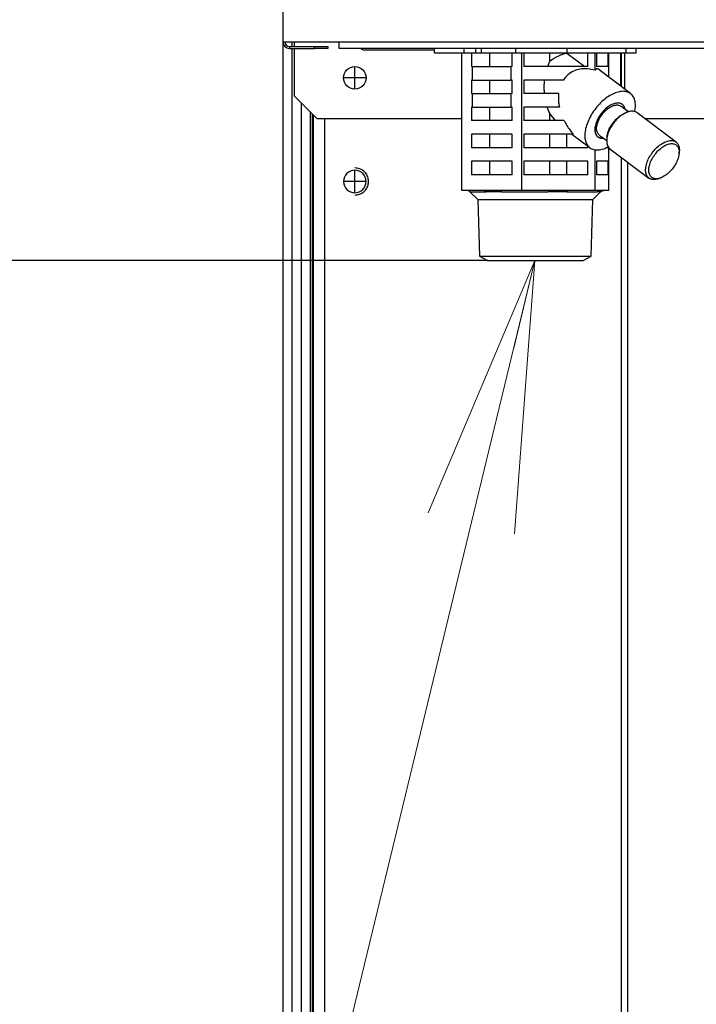
# Model space of a CAD drawing. Extents: x 0 to 423, y 0 to 297.
# Drawn here: x 81 to 88, y 73 to 84 of the extents above; entities that cross this region are included whole.
import ezdxf

# ---------------------------------------------------------------- set-up
doc = ezdxf.new("R2010")
doc.units = 0
doc.layers.get('0').update_dxf_attribs({"linetype": 'CONTINUOUS'})
doc.layers.add('DD0', color=7, linetype='CONTINUOUS')
doc.layers.add('M1', color=3, linetype='CONTINUOUS')
doc.styles.get("Standard").update_dxf_attribs({"font": 'txt', "bigfont": 'BIGFONT'})
doc.dimstyles.new('LEADSTYL', dxfattribs={"dimtxt": 3.2, "dimasz": 3, "dimexe": 0.18, "dimexo": 0.0625, "dimgap": 1, "dimtad": 0, "dimtih": 1, "dimtoh": 1, "dimdec": 4, "dimzin": 0, "dimdsep": 46, "dimtxsty": 'STANDARD', "dimblk1": 'OPEN', "dimblk2": 'OPEN', "dimsah": 1, "dimcen": 0.09, "dimadec": 0, "dimazin": 0, "dimtfac": 1, "dimtdec": 4, "dimtofl": 0, "dimtmove": 0, "dimatfit": 3, "dimfxl": 1, "dimtolj": 1, "dimtzin": 0, "dimarcsym": 0})
doc.dimstyles.get("Standard").update_dxf_attribs({"dimtxt": 3.2, "dimasz": 3, "dimexe": 1.5, "dimexo": 0, "dimgap": 1, "dimtad": 3, "dimtih": 1, "dimtoh": 1, "dimdsep": 46, "dimtxsty": 'STANDARD', "dimblk1": 'OPEN', "dimblk2": 'OPEN', "dimsah": 1, "dimcen": 0.09, "dimadec": 0, "dimazin": 0, "dimtfac": 1, "dimtdec": 4, "dimtofl": 0, "dimtmove": 0, "dimatfit": 3, "dimfxl": 1, "dimtolj": 1, "dimtzin": 0, "dimlwd": 13, "dimlwe": 13, "dimarcsym": 0})

# ---------------------------------------------------------------- blocks, each defined once
blk = doc.blocks.new('_OPEN')
at = {"color": 0, "lineweight": 13}
for p, q in [((-0.965926, 0.258819), (0, 0)), ((0, 0), (-1, 0)), ((0, 0), (-0.965926, -0.258819))]:
    blk.add_line(p, q, dxfattribs=at)
blk = doc.blocks.new('*D19')
for p in [(86.030113, 80.839767), (72.157082, 58.139768), (85.062335, 58.139768)]:
    blk.add_point(p)
at = {"layer": 'DD0', "linetype": 'CONTINUOUS'}
for p, q in [((86.030113, 80.839767), (70.657082, 80.839767)), ((72.157082, 61.139767), (72.157082, 77.839767)), ((85.062332, 58.139767), (70.657082, 58.139767))]:
    blk.add_line(p, q, dxfattribs=at)
at = {"layer": 'DD0', "xscale": 3, "yscale": 3}
for p, rotation in [((72.157082, 80.839767), 90), ((72.157082, 58.139767), 270)]:
    blk.add_blockref('_OPEN', p, dxfattribs=dict(at, rotation=rotation))
at = {"layer": 'DD0', "width": 0.833333}
blk.add_text('４５４', height=3.2, rotation=90.000003, dxfattribs=at).set_placement((71.157082, 64.956436))
blk = doc.blocks.new('*D20')
for p in [(79.15004, 64.624766), (86.291421, 64.624766), (85.062335, 58.139768)]:
    blk.add_point(p)
at = {"layer": 'DD0', "linetype": 'CONTINUOUS'}
for p, q in [((79.15004, 78.524764), (79.15004, 67.624763)), ((86.29142, 64.624763), (77.65004, 64.624763)), ((79.15004, 64.624763), (79.15004, 58.139767)), ((85.062332, 58.139767), (77.65004, 58.139767)), ((79.15004, 55.139767), (79.15004, 54.839767))]:
    blk.add_line(p, q, dxfattribs=at)
at = {"layer": 'DD0', "xscale": 3, "yscale": 3}
for p, rotation in [((79.15004, 64.624763), 270), ((79.15004, 58.139767), 90)]:
    blk.add_blockref('_OPEN', p, dxfattribs=dict(at, rotation=rotation))
at = {"layer": 'DD0', "width": 0.833333}
blk.add_text('１３０', height=3.2, rotation=90.000003, dxfattribs=at).set_placement((78.15004, 68.191437))
blk = doc.blocks.new('*D22')
for p in [(65.164696, 107.33991), (88.211738, 107.33991), (85.062335, 58.139768)]:
    blk.add_point(p)
at = {"layer": 'DD0', "linetype": 'CONTINUOUS'}
for p, q in [((88.211739, 107.339912), (63.664696, 107.339912)), ((65.164696, 104.339912), (65.164696, 61.139767)), ((85.062332, 58.139767), (63.664696, 58.139767))]:
    blk.add_line(p, q, dxfattribs=at)
at = {"layer": 'DD0', "xscale": 3, "yscale": 3}
for p, rotation in [((65.164696, 107.339912), 90), ((65.164696, 58.139767), 270)]:
    blk.add_blockref('_OPEN', p, dxfattribs=dict(at, rotation=rotation))
at = {"layer": 'DD0', "width": 0.833333}
blk.add_text('９８４', height=3.2, rotation=90.000003, dxfattribs=at).set_placement((64.164696, 78.206505))
blk = doc.blocks.new('*D36')
for p in [(58.006916, 108.639316), (87.92722, 108.639316), (85.062335, 58.139768)]:
    blk.add_point(p)
at = {"layer": 'DD0', "linetype": 'CONTINUOUS'}
for p, q in [((87.927223, 108.639313), (56.506916, 108.639313)), ((58.006916, 105.639313), (58.006916, 61.139767)), ((85.062332, 58.139767), (56.506916, 58.139767))]:
    blk.add_line(p, q, dxfattribs=at)
at = {"layer": 'DD0', "xscale": 3, "yscale": 3}
for p, rotation in [((58.006916, 108.639313), 90), ((58.006916, 58.139767), 270)]:
    blk.add_blockref('_OPEN', p, dxfattribs=dict(at, rotation=rotation))
at = {"layer": 'DD0', "width": 0.833333}
blk.add_text('１００９', height=3.2, rotation=90.000003, dxfattribs=at).set_placement((57.006916, 77.25621))
blk = doc.blocks.new('*D40')
for p in [(99.099478, 163.239769), (50.331612, 58.139768), (85.062335, 58.139768)]:
    blk.add_point(p)
at = {"layer": 'DD0', "linetype": 'CONTINUOUS'}
for p, q in [((99.09948, 163.239777), (48.831612, 163.239777)), ((50.331612, 61.139767), (50.331612, 160.239777)), ((85.062332, 58.139767), (48.831612, 58.139767))]:
    blk.add_line(p, q, dxfattribs=at)
at = {"layer": 'DD0', "xscale": 3, "yscale": 3}
for p, rotation in [((50.331612, 163.239777), 90), ((50.331612, 58.139767), 270)]:
    blk.add_blockref('_OPEN', p, dxfattribs=dict(at, rotation=rotation))
at = {"layer": 'DD0', "width": 0.833333}
blk.add_text('２０９５', height=3.2, rotation=90.000003, dxfattribs=at).set_placement((49.331612, 104.556442))

msp = doc.modelspace()

# ---------------------------------------------------------------- linework, layer by layer
at = {"layer": 'M1', "linetype": 'CONTINUOUS', "lineweight": 25}
for p, q in [((83.762556, 131.834766), (83.762556, 83.262267)), ((83.762556, 83.262267), (84.385056, 83.262267)), ((83.762556, 83.262267), (83.762556, 66.214767)), ((83.835056, 83.212267), (83.835056, 83.189767)), ((83.835056, 83.212267), (84.112556, 83.212267)), ((83.835056, 83.189767), (84.112556, 83.189767)), ((83.862556, 83.262267), (83.862556, 83.212267)), ((83.862556, 83.189767), (83.862556, 66.214767)), ((83.887556, 83.262267), (83.887556, 83.212267)), ((83.887556, 83.189767), (83.887556, 82.664767)), ((84.112556, 83.189767), (84.112556, 83.212267)), ((84.112556, 83.212267), (84.262555, 83.212267)), ((84.262555, 83.189767), (84.112556, 83.189767)), ((84.262555, 83.212267), (84.262555, 83.189767)), ((84.385056, 83.262267), (118.035055, 83.262267)), ((84.385056, 83.189767), (84.385056, 83.262267)), ((118.035055, 83.189767), (84.385056, 83.189767)), ((84.662556, 83.174767), (85.443112, 83.174767)), ((85.443112, 83.139767), (85.443112, 83.189767)), ((85.773304, 83.139767), (85.773304, 83.189767)), ((85.90186, 83.139767), (85.90186, 83.189767)), ((85.964815, 83.139767), (85.964815, 83.189767)), ((86.343215, 83.139767), (86.343215, 83.189767)), ((86.914654, 83.139767), (86.914654, 83.189767)), ((87.56873, 83.139767), (87.56873, 83.189767)), ((87.676999, 83.139767), (87.676999, 83.189767)), ((85.443112, 83.139767), (85.773304, 83.139767)), ((85.746258, 81.614767), (85.746258, 83.139767)), ((85.773304, 83.139767), (85.90186, 83.139767)), ((85.851982, 83.139767), (85.851982, 82.989767)), ((85.90186, 83.139767), (85.964815, 83.139767)), ((85.964815, 83.139767), (86.343215, 83.139767)), ((86.054922, 82.989767), (86.054922, 83.139767)), ((86.303949, 82.989767), (86.303949, 83.139767)), ((86.343215, 83.139767), (86.914654, 83.139767)), ((86.409673, 81.614767), (86.409673, 83.139767)), ((86.4322, 83.139767), (86.4322, 82.989767)), ((86.721886, 83.047731), (86.721886, 83.139767)), ((86.909896, 83.139031), (86.909896, 83.139767)), ((86.909896, 83.139031), (87.107943, 82.989767)), ((86.914654, 83.139767), (87.56873, 83.139767)), ((87.14209, 82.989767), (87.14209, 83.139767)), ((87.22347, 82.947779), (87.22347, 83.139767)), ((87.238508, 83.139767), (87.238508, 82.989767)), ((87.36969, 82.989767), (87.36969, 83.139767)), ((87.373854, 82.871005), (87.373854, 83.139767)), ((87.503707, 83.139767), (87.503707, 82.773137)), ((87.512569, 83.139767), (87.512569, 82.766458)), ((87.549901, 83.139767), (87.549901, 82.738322)), ((87.56873, 83.139767), (87.676999, 83.139767)), ((84.560056, 82.864767), (84.560056, 82.989767)), ((85.861295, 82.989767), (85.851982, 82.989767)), ((85.861295, 82.989767), (85.861295, 82.839767)), ((85.861295, 82.989767), (86.294636, 82.989767)), ((86.294636, 82.839767), (86.294636, 82.989767)), ((86.303949, 82.989767), (86.294636, 82.989767)), ((87.14209, 82.989767), (86.4322, 82.989767)), ((87.239092, 82.964301), (87.22347, 82.947779)), ((87.36969, 82.989767), (87.238508, 82.989767)), ((87.25256, 82.962421), (87.239092, 82.964301)), ((87.615028, 82.689238), (87.25256, 82.962421)), ((84.560056, 82.864767), (84.435056, 82.864767)), ((84.685055, 82.864767), (84.560056, 82.864767)), ((84.560056, 82.739767), (84.560056, 82.864767)), ((85.861295, 82.839767), (85.851982, 82.839767)), ((85.851982, 82.839767), (85.851982, 82.689767)), ((85.861295, 82.839767), (86.294636, 82.839767)), ((86.054922, 82.689767), (86.054922, 82.839767)), ((86.303949, 82.839767), (86.294636, 82.839767)), ((86.303949, 82.689767), (86.303949, 82.839767)), ((86.871242, 82.839767), (86.4322, 82.839767)), ((86.4322, 82.839767), (86.4322, 82.689767)), ((83.887556, 82.664767), (84.137556, 82.414767)), ((85.861295, 82.689767), (85.851982, 82.689767)), ((85.861295, 82.689767), (85.861295, 82.539767)), ((85.861295, 82.689767), (86.294636, 82.689767)), ((86.294636, 82.539767), (86.294636, 82.689767)), ((86.303949, 82.689767), (86.294636, 82.689767)), ((86.819388, 82.689767), (86.4322, 82.689767)), ((83.967199, 82.585124), (83.967199, 66.31373)), ((85.861295, 82.539767), (85.851982, 82.539767)), ((85.851982, 82.539767), (85.851982, 82.389767)), ((85.861295, 82.539767), (86.294636, 82.539767)), ((86.054922, 82.389767), (86.054922, 82.539767)), ((86.303949, 82.539767), (86.294636, 82.539767)), ((86.303949, 82.389767), (86.303949, 82.539767)), ((86.826875, 82.539767), (86.4322, 82.539767)), ((86.4322, 82.539767), (86.4322, 82.389767)), ((87.592284, 82.487242), (87.509699, 82.549484)), ((84.067086, 82.485236), (84.067086, 66.564767)), ((84.087584, 82.464739), (84.087584, 67.042267)), ((84.097556, 82.454767), (84.097556, 66.539767)), ((84.137556, 82.414767), (85.746258, 82.414767)), ((84.222556, 82.414767), (84.222556, 66.539767)), ((86.721886, 82.389767), (86.721886, 82.467961)), ((86.783009, 82.389767), (86.721886, 82.467961)), ((87.575808, 82.481588), (87.555502, 82.473656)), ((88.12028, 82.151914), (87.689061, 82.476914)), ((87.77152, 82.414767), (91.496258, 82.414767)), ((86.303949, 82.389767), (85.851982, 82.389767)), ((86.879171, 82.389767), (86.4322, 82.389767)), ((86.303949, 82.239767), (85.851982, 82.239767)), ((85.851982, 82.239767), (85.851982, 82.089767)), ((86.054922, 82.089767), (86.054922, 82.239767)), ((86.303949, 82.089767), (86.303949, 82.239767)), ((86.982603, 82.239767), (86.4322, 82.239767)), ((86.4322, 82.239767), (86.4322, 82.089767)), ((86.721886, 82.089767), (86.721886, 82.239767)), ((86.909896, 82.089767), (86.909896, 82.239767)), ((86.965297, 82.239767), (87.163619, 82.090296)), ((87.276433, 82.196588), (87.251232, 82.21046)), ((87.268948, 82.230049), (87.351533, 82.167807)), ((87.315855, 82.196404), (87.276433, 82.196588)), ((87.35446, 82.206909), (87.352429, 82.185202)), ((86.303949, 82.089767), (85.851982, 82.089767)), ((87.14209, 82.089767), (86.4322, 82.089767)), ((87.14209, 82.089767), (87.14209, 82.106522)), ((87.36969, 82.089767), (87.348954, 82.089767)), ((87.36969, 82.089767), (87.36969, 82.097255)), ((87.373854, 81.614767), (87.373854, 82.091552)), ((87.22347, 81.614767), (87.22347, 82.066472)), ((87.388122, 82.07762), (87.81934, 81.75262)), ((87.512569, 81.983827), (87.512569, 66.214767)), ((88.153941, 82.022625), (88.155973, 82.044331)), ((86.303949, 81.939767), (85.851982, 81.939767)), ((85.851982, 81.939767), (85.851982, 81.789767)), ((86.054922, 81.789767), (86.054922, 81.939767)), ((86.303949, 81.789767), (86.303949, 81.939767)), ((87.14209, 81.939767), (86.4322, 81.939767)), ((86.4322, 81.939767), (86.4322, 81.789767)), ((86.721886, 81.789767), (86.721886, 81.939767)), ((86.909896, 81.789767), (86.909896, 81.939767)), ((87.14209, 81.789767), (87.14209, 81.939767)), ((87.36969, 81.939767), (87.238508, 81.939767)), ((87.238508, 81.939767), (87.238508, 81.789767)), ((87.36969, 81.789767), (87.36969, 81.939767)), ((87.583279, 81.930534), (87.583279, 66.214767)), ((84.560056, 81.714767), (84.560056, 81.839767)), ((86.303949, 81.789767), (85.851982, 81.789767)), ((87.14209, 81.789767), (86.4322, 81.789767)), ((87.36969, 81.789767), (87.238508, 81.789767)), ((87.932594, 81.747945), (87.952901, 81.755878)), ((84.560056, 81.714767), (84.435056, 81.714767)), ((84.560056, 81.589767), (84.560056, 81.714767)), ((84.685055, 81.714767), (84.560056, 81.714767)), ((85.989248, 81.614767), (85.746258, 81.614767)), ((85.836522, 81.600122), (85.921877, 81.514767)), ((85.836522, 81.600122), (86.015841, 81.600122)), ((86.166681, 81.614767), (85.989248, 81.614767)), ((86.409673, 81.614767), (86.166681, 81.614767)), ((86.185008, 81.600122), (86.700864, 81.600122)), ((86.707744, 81.614767), (86.409673, 81.614767)), ((86.925397, 81.614767), (86.707744, 81.614767)), ((86.908377, 81.600122), (87.245078, 81.600122)), ((87.22347, 81.614767), (86.925397, 81.614767)), ((87.198235, 81.514767), (87.28359, 81.600122)), ((87.278552, 81.614767), (87.22347, 81.614767)), ((87.318772, 81.614767), (87.278552, 81.614767)), ((87.28359, 81.600122), (87.283425, 81.600122)), ((87.373854, 81.614767), (87.318772, 81.614767)), ((85.921877, 81.514767), (85.94153, 80.88588)), ((85.921877, 81.514767), (87.198235, 81.514767)), ((87.178582, 80.88588), (87.198235, 81.514767)), ((85.94153, 80.88588), (86.030113, 80.839767)), ((85.94153, 80.88588), (87.178582, 80.88588)), ((87.089997, 80.839767), (87.178582, 80.88588)), ((86.030113, 80.839767), (87.089997, 80.839767))]:
    msp.add_line(p, q, dxfattribs=at)
msp.add_circle((84.560056, 82.864767), 0.125, dxfattribs=at)
for centre, radius, start, end in [((83.835056, 83.262267), 0.0725, 180, 270), ((83.835056, 83.262267), 0.05, 180, 270), ((84.662556, 83.224767), 0.05, 224.427004, 270), ((84.560056, 81.714767), 0.125, 90, 180), ((84.560056, 81.714767), 0.125, 0, 90), ((84.560056, 81.714767), 0.125, 180, 270), ((84.560056, 81.714767), 0.125, 270, 360), ((85.801167, 81.564767), 0.05, 45, 90), ((87.318945, 81.564767), 0.05, 90, 135)]:
    msp.add_arc(centre, radius, start, end, dxfattribs=at)
at = {"layer": 'M1', "linetype": 'CONTINUOUS', "lineweight": 25, "extrusion": (0, 0, -1)}
for points, knots in [([(86.721886, 83.047731), (86.724509, 83.049868), (86.727131, 83.052005), (86.730144, 83.054329), (86.750253, 83.069839), (86.787761, 83.093689), (86.82062, 83.109196), (86.853478, 83.124703), (86.881687, 83.131867), (86.909896, 83.139031)], [0, 0, 0, 0, 1, 1, 1, 2, 2, 2, 3, 3, 3, 3]), ([(86.697389, 82.989767), (86.699866, 82.99653), (86.702344, 83.003293), (86.704947, 83.009901), (86.707549, 83.01651), (86.710277, 83.022964), (86.713121, 83.029243), (86.715966, 83.035522), (86.718926, 83.041627), (86.721886, 83.047731)], [0, 0, 0, 0, 1, 1, 1, 2, 2, 2, 3, 3, 3, 3]), ([(87.22347, 82.947779), (87.195088, 82.954664), (87.166707, 82.961549), (87.138932, 82.964301), (87.111158, 82.967054), (87.08399, 82.965673), (87.058083, 82.961205), (87.032177, 82.956736), (87.007531, 82.949178), (86.984452, 82.938625), (86.961373, 82.928073), (86.939861, 82.914524), (86.921253, 82.897549), (86.902646, 82.880573), (86.886944, 82.86017), (86.871242, 82.839767)], [0, 0, 0, 0, 1, 1, 1, 2, 2, 2, 3, 3, 3, 4, 4, 4, 5, 5, 5, 5]), ([(86.662899, 82.689767), (86.661753, 82.706396), (86.660607, 82.723026), (86.66011, 82.739749), (86.659614, 82.756472), (86.659766, 82.773289), (86.660565, 82.789974), (86.661364, 82.806659), (86.662808, 82.823213), (86.664253, 82.839767)], [0, 0, 0, 0, 1, 1, 1, 2, 2, 2, 3, 3, 3, 3]), ([(86.819388, 82.689767), (86.818094, 82.673703), (86.8168, 82.65764), (86.816573, 82.641202), (86.816346, 82.624763), (86.817185, 82.607951), (86.819081, 82.590983), (86.820976, 82.574015), (86.823925, 82.556891), (86.826875, 82.539767)], [0, 0, 0, 0, 1, 1, 1, 2, 2, 2, 3, 3, 3, 3]), ([(87.532956, 82.714526), (87.514897, 82.713054), (87.496837, 82.711581), (87.47778, 82.706934), (87.458724, 82.702286), (87.438671, 82.694465), (87.418469, 82.684511), (87.398268, 82.674557), (87.377918, 82.662471), (87.357795, 82.648306), (87.337671, 82.63414), (87.317773, 82.617895), (87.298594, 82.600012), (87.279415, 82.582128), (87.260954, 82.562607), (87.243636, 82.541887), (87.226318, 82.521167), (87.210142, 82.499249), (87.19549, 82.476649), (87.180837, 82.45405), (87.167707, 82.430768), (87.156407, 82.407349), (87.145107, 82.38393), (87.135636, 82.360372), (87.128216, 82.337227), (87.120796, 82.314082), (87.115426, 82.291349), (87.112234, 82.269561), (87.109042, 82.247773), (87.108026, 82.226929), (87.109208, 82.207516), (87.11039, 82.188103), (87.11377, 82.17012), (87.119279, 82.153993), (87.124789, 82.137866), (87.132428, 82.123594), (87.141978, 82.111494), (87.151529, 82.099394), (87.162991, 82.089466), (87.176242, 82.082007), (87.189493, 82.074549), (87.204531, 82.069559), (87.22047, 82.066911), (87.236409, 82.064263), (87.253249, 82.063955), (87.272593, 82.066911), (87.291937, 82.069867), (87.313784, 82.076085), (87.330175, 82.082007), (87.346567, 82.08793), (87.357503, 82.093556), (87.368439, 82.099182)], [0, 0, 0, 0, 1, 1, 1, 2, 2, 2, 3, 3, 3, 4, 4, 4, 5, 5, 5, 6, 6, 6, 7, 7, 7, 8, 8, 8, 9, 9, 9, 10, 10, 10, 11, 11, 11, 12, 12, 12, 13, 13, 13, 14, 14, 14, 15, 15, 15, 16, 16, 16, 17, 17, 17, 17]), ([(87.662911, 82.489895), (87.665795, 82.506503), (87.668679, 82.523111), (87.669569, 82.541887), (87.670458, 82.560663), (87.669354, 82.581608), (87.666025, 82.600012), (87.662697, 82.618416), (87.657145, 82.63428), (87.649543, 82.648306), (87.641941, 82.662331), (87.632289, 82.674519), (87.620894, 82.684511), (87.6095, 82.694502), (87.596363, 82.702297), (87.581417, 82.706934), (87.56647, 82.71157), (87.549713, 82.713049), (87.532956, 82.714526)], [0, 0, 0, 0, 1, 1, 1, 2, 2, 2, 3, 3, 3, 4, 4, 4, 5, 5, 5, 6, 6, 6, 6]), ([(86.721886, 82.467961), (86.718283, 82.475447), (86.714679, 82.482934), (86.711251, 82.490679), (86.707823, 82.498424), (86.70457, 82.506427), (86.701507, 82.514651), (86.698445, 82.522876), (86.695574, 82.531321), (86.692702, 82.539767)], [0, 0, 0, 0, 1, 1, 1, 2, 2, 2, 3, 3, 3, 3]), ([(87.475504, 82.584623), (87.461055, 82.583083), (87.446606, 82.581543), (87.431266, 82.57673), (87.415927, 82.571916), (87.399697, 82.563829), (87.38363, 82.55369), (87.367564, 82.543551), (87.351661, 82.531359), (87.336458, 82.51737), (87.321255, 82.503381), (87.306752, 82.487594), (87.293566, 82.470713), (87.280381, 82.453832), (87.268512, 82.435857), (87.258432, 82.417498), (87.248352, 82.399139), (87.24006, 82.380397), (87.233904, 82.362036), (87.227747, 82.343675), (87.223726, 82.325695), (87.221965, 82.308821), (87.220203, 82.291947), (87.2207, 82.276177), (87.223586, 82.262164), (87.226472, 82.24815), (87.231747, 82.235891), (87.238633, 82.225844), (87.24552, 82.215796), (87.254018, 82.20796), (87.265887, 82.202804), (87.277757, 82.197648), (87.292997, 82.195173), (87.303143, 82.194911), (87.308211, 82.19478), (87.312007, 82.195201), (87.315803, 82.195623)], [0, 0, 0, 0, 1, 1, 1, 2, 2, 2, 3, 3, 3, 4, 4, 4, 5, 5, 5, 6, 6, 6, 7, 7, 7, 8, 8, 8, 9, 9, 9, 10, 10, 10, 11, 11, 11, 12, 12, 12, 12]), ([(87.554089, 82.521774), (87.549297, 82.534756), (87.544505, 82.547739), (87.53691, 82.557749), (87.529315, 82.56776), (87.518918, 82.574798), (87.506973, 82.579205), (87.495029, 82.583613), (87.481537, 82.58539), (87.466867, 82.584287), (87.452196, 82.583184), (87.436346, 82.5792), (87.420059, 82.572554), (87.403772, 82.565909), (87.387047, 82.556602), (87.370593, 82.545023), (87.354139, 82.533443), (87.337956, 82.519592), (87.322747, 82.504071), (87.307538, 82.48855), (87.293303, 82.471359), (87.280656, 82.453239), (87.268009, 82.43512), (87.256948, 82.416073), (87.247958, 82.396921), (87.238968, 82.377769), (87.232048, 82.358512), (87.227478, 82.339985), (87.222908, 82.321457), (87.220687, 82.303658), (87.220989, 82.287351), (87.22129, 82.271045), (87.224114, 82.256231), (87.229049, 82.24357), (87.233983, 82.230909), (87.241028, 82.220401), (87.250962, 82.212426), (87.260897, 82.20445), (87.273719, 82.199007), (87.284836, 82.19661), (87.295952, 82.194214), (87.305361, 82.194863), (87.314771, 82.195513)], [0, 0, 0, 0, 1, 1, 1, 2, 2, 2, 3, 3, 3, 4, 4, 4, 5, 5, 5, 6, 6, 6, 7, 7, 7, 8, 8, 8, 9, 9, 9, 10, 10, 10, 11, 11, 11, 12, 12, 12, 13, 13, 13, 14, 14, 14, 14]), ([(87.276303, 82.420336), (87.287068, 82.437073), (87.297832, 82.453812), (87.310238, 82.469229), (87.322643, 82.484647), (87.336689, 82.498744), (87.351198, 82.511062), (87.365707, 82.52338), (87.380679, 82.533919), (87.395547, 82.542118), (87.410415, 82.550317), (87.42518, 82.556177), (87.439343, 82.559636), (87.453506, 82.563095), (87.467068, 82.564153), (87.478694, 82.562061), (87.49032, 82.559968), (87.500009, 82.554727), (87.509699, 82.549484)], [0, 0, 0, 0, 1, 1, 1, 2, 2, 2, 3, 3, 3, 4, 4, 4, 5, 5, 5, 6, 6, 6, 6]), ([(87.555521, 82.514949), (87.555379, 82.515736), (87.555238, 82.516523), (87.555061, 82.51737), (87.553182, 82.52638), (87.547368, 82.54221), (87.540014, 82.55369), (87.53266, 82.56517), (87.523766, 82.572299), (87.512758, 82.57673), (87.501749, 82.58116), (87.488627, 82.582891), (87.475504, 82.584623)], [0, 0, 0, 0, 1, 1, 1, 2, 2, 2, 3, 3, 3, 4, 4, 4, 4]), ([(87.268948, 82.230049), (87.264882, 82.233366), (87.260815, 82.236683), (87.256722, 82.242234), (87.250976, 82.250025), (87.245176, 82.262218), (87.242166, 82.275535), (87.239157, 82.288852), (87.238937, 82.303292), (87.240685, 82.318985), (87.242433, 82.334679), (87.246148, 82.351625), (87.252412, 82.368726), (87.258677, 82.385827), (87.26749, 82.403081), (87.276303, 82.420336)], [0, 0, 0, 0, 1, 1, 1, 2, 2, 2, 3, 3, 3, 4, 4, 4, 5, 5, 5, 5]), ([(87.689061, 82.476914), (87.688517, 82.477321), (87.687973, 82.477728), (87.687383, 82.478143), (87.680042, 82.483314), (87.665673, 82.489753), (87.651278, 82.492486), (87.636882, 82.495218), (87.622462, 82.494243), (87.606816, 82.490866), (87.59117, 82.487489), (87.574299, 82.481711), (87.557293, 82.473405), (87.540287, 82.465099), (87.523147, 82.454266), (87.506383, 82.441397), (87.489619, 82.428529), (87.473232, 82.413625), (87.457862, 82.397217), (87.442492, 82.380808), (87.428138, 82.362894), (87.415328, 82.34414), (87.402519, 82.325387), (87.391254, 82.305794), (87.381936, 82.286104), (87.372619, 82.266414), (87.365248, 82.246626), (87.360163, 82.227412), (87.355077, 82.208198), (87.352276, 82.189557), (87.351623, 82.172418), (87.35097, 82.155278), (87.352464, 82.139639), (87.35695, 82.1252), (87.361436, 82.11076), (87.368913, 82.097521), (87.375748, 82.08926), (87.380042, 82.08407), (87.384082, 82.080845), (87.388122, 82.07762)], [0, 0, 0, 0, 1, 1, 1, 2, 2, 2, 3, 3, 3, 4, 4, 4, 5, 5, 5, 6, 6, 6, 7, 7, 7, 8, 8, 8, 9, 9, 9, 10, 10, 10, 11, 11, 11, 12, 12, 12, 13, 13, 13, 13]), ([(87.35446, 82.206909), (87.354718, 82.209484), (87.354975, 82.21206), (87.355382, 82.215004), (87.357227, 82.228352), (87.36214, 82.249279), (87.36892, 82.268728), (87.3757, 82.288178), (87.384346, 82.306149), (87.394858, 82.324157), (87.405371, 82.342164), (87.417748, 82.360207), (87.4311, 82.376799), (87.444451, 82.393391), (87.458776, 82.408531), (87.474703, 82.422391), (87.490631, 82.43625), (87.508162, 82.448829), (87.522141, 82.457238), (87.535387, 82.465206), (87.545444, 82.469431), (87.555502, 82.473656)], [0, 0, 0, 0, 1, 1, 1, 2, 2, 2, 3, 3, 3, 4, 4, 4, 5, 5, 5, 6, 6, 6, 7, 7, 7, 7]), ([(86.879171, 82.389767), (86.888746, 82.371918), (86.89832, 82.354068), (86.908914, 82.336723), (86.919508, 82.319378), (86.931121, 82.302537), (86.943572, 82.286461), (86.956024, 82.270386), (86.969313, 82.255076), (86.982603, 82.239767)], [0, 0, 0, 0, 1, 1, 1, 2, 2, 2, 3, 3, 3, 3]), ([(87.932594, 81.747945), (87.930513, 81.747134), (87.928432, 81.746323), (87.925939, 81.745472), (87.914609, 81.741604), (87.894771, 81.736912), (87.878504, 81.735842), (87.862236, 81.734773), (87.849538, 81.737327), (87.837842, 81.742264), (87.826145, 81.747201), (87.815449, 81.754521), (87.806966, 81.76426), (87.798484, 81.773999), (87.792213, 81.786156), (87.788169, 81.8002), (87.784124, 81.814243), (87.782306, 81.830172), (87.782841, 81.847418), (87.783377, 81.864664), (87.786265, 81.883226), (87.791383, 81.902412), (87.796501, 81.921597), (87.803848, 81.941406), (87.813156, 81.961104), (87.822465, 81.980801), (87.833734, 82.000389), (87.846547, 82.01914), (87.859359, 82.037891), (87.873715, 82.055805), (87.889081, 82.072217), (87.904447, 82.088629), (87.920823, 82.10354), (87.937602, 82.116397), (87.954381, 82.129255), (87.971564, 82.14006), (87.988512, 82.148405), (88.00546, 82.15675), (88.022174, 82.162636), (88.038034, 82.165866), (88.053894, 82.169096), (88.0689, 82.169671), (88.082498, 82.167485), (88.096095, 82.1653), (88.108285, 82.160353), (88.118602, 82.153143), (88.128919, 82.145933), (88.137364, 82.136459), (88.143673, 82.123903), (88.149982, 82.111347), (88.154155, 82.095709), (88.155849, 82.081933), (88.157543, 82.068157), (88.156758, 82.056244), (88.155973, 82.044331)], [0, 0, 0, 0, 1, 1, 1, 2, 2, 2, 3, 3, 3, 4, 4, 4, 5, 5, 5, 6, 6, 6, 7, 7, 7, 8, 8, 8, 9, 9, 9, 10, 10, 10, 11, 11, 11, 12, 12, 12, 13, 13, 13, 14, 14, 14, 15, 15, 15, 16, 16, 16, 17, 17, 17, 18, 18, 18, 18]), ([(88.113543, 81.905377), (88.124048, 81.923636), (88.132814, 81.942364), (88.139483, 81.960806), (88.146152, 81.979247), (88.150726, 81.9974), (88.153019, 82.01453), (88.155312, 82.03166), (88.155326, 82.047766), (88.153058, 82.062197), (88.15079, 82.076627), (88.146241, 82.089383), (88.139595, 82.099946), (88.132949, 82.110508), (88.124206, 82.118879), (88.11372, 82.124718), (88.103234, 82.130556), (88.091006, 82.133864), (88.07753, 82.134506), (88.064054, 82.135148), (88.049331, 82.133125), (88.033957, 82.128518), (88.018583, 82.123911), (88.002558, 82.11672), (87.986531, 82.107238), (87.970504, 82.097755), (87.954475, 82.085981), (87.939094, 82.072391), (87.923712, 82.058801), (87.908978, 82.043396), (87.895488, 82.026799), (87.881999, 82.010203), (87.869754, 81.992415), (87.859249, 81.974157), (87.848744, 81.955898), (87.839978, 81.937169), (87.833309, 81.918728), (87.826639, 81.900287), (87.822066, 81.882134), (87.819773, 81.865004), (87.817479, 81.847874), (87.817466, 81.831768), (87.819734, 81.817337), (87.822002, 81.802906), (87.826551, 81.790151), (87.833197, 81.779588), (87.839843, 81.769025), (87.848586, 81.760655), (87.859071, 81.754816), (87.869557, 81.748978), (87.881786, 81.74567), (87.895262, 81.745028), (87.908738, 81.744386), (87.92346, 81.746409), (87.938834, 81.751016), (87.954208, 81.755623), (87.970233, 81.762813), (87.98626, 81.772296), (88.002287, 81.781778), (88.018316, 81.793553), (88.033698, 81.807143), (88.04908, 81.820733), (88.063814, 81.836138), (88.077303, 81.852735), (88.090793, 81.869331), (88.103038, 81.887119), (88.113543, 81.905377)], [0, 0, 0, 0, 1, 1, 1, 2, 2, 2, 3, 3, 3, 4, 4, 4, 5, 5, 5, 6, 6, 6, 7, 7, 7, 8, 8, 8, 9, 9, 9, 10, 10, 10, 11, 11, 11, 12, 12, 12, 13, 13, 13, 14, 14, 14, 15, 15, 15, 16, 16, 16, 17, 17, 17, 18, 18, 18, 19, 19, 19, 20, 20, 20, 21, 21, 21, 22, 22, 22, 22]), ([(84.711951, 81.714767), (84.710208, 81.732216), (84.708465, 81.749665), (84.70291, 81.76607), (84.697355, 81.782475), (84.687989, 81.797836), (84.676879, 81.811185), (84.665769, 81.824535), (84.652916, 81.835873), (84.636998, 81.844671), (84.621079, 81.853468), (84.602095, 81.859725), (84.588077, 81.862488), (84.577524, 81.864568), (84.569785, 81.864667), (84.562046, 81.864767)], [0, 0, 0, 0, 1, 1, 1, 2, 2, 2, 3, 3, 3, 4, 4, 4, 5, 5, 5, 5]), ([(84.562046, 81.564767), (84.569785, 81.564866), (84.577524, 81.564966), (84.588077, 81.567046), (84.602095, 81.569809), (84.621079, 81.576065), (84.636998, 81.584863), (84.652916, 81.593661), (84.665769, 81.604999), (84.676879, 81.618349), (84.687989, 81.631699), (84.697355, 81.647059), (84.70291, 81.663464), (84.708465, 81.679869), (84.710208, 81.697318), (84.711951, 81.714767)], [0, 0, 0, 0, 1, 1, 1, 2, 2, 2, 3, 3, 3, 4, 4, 4, 5, 5, 5, 5]), ([(85.989248, 81.614767), (85.990479, 81.614721), (85.99171, 81.614674), (85.992935, 81.614526), (85.99416, 81.614378), (85.995378, 81.614129), (85.996586, 81.613806), (85.997793, 81.613484), (85.998988, 81.613088), (86.000166, 81.612614), (86.001344, 81.61214), (86.002505, 81.611587), (86.003641, 81.610961), (86.004778, 81.610335), (86.005891, 81.609635), (86.006976, 81.608863), (86.008061, 81.608091), (86.009117, 81.607247), (86.010143, 81.60634), (86.011168, 81.605434), (86.012162, 81.604464), (86.013107, 81.603418), (86.014051, 81.602371), (86.014946, 81.601246), (86.015841, 81.600122)], [0, 0, 0, 0, 1, 1, 1, 2, 2, 2, 3, 3, 3, 4, 4, 4, 5, 5, 5, 6, 6, 6, 7, 7, 7, 8, 8, 8, 8]), ([(86.185008, 81.600122), (86.154048, 81.600556), (86.123089, 81.60099), (86.10277, 81.601085), (86.089548, 81.601147), (86.080831, 81.601066), (86.067093, 81.600882), (86.053356, 81.600697), (86.034598, 81.60041), (86.015841, 81.600122)], [0, 0, 0, 0, 1, 1, 1, 2, 2, 2, 3, 3, 3, 3]), ([(86.166681, 81.614767), (86.167529, 81.614721), (86.168377, 81.614674), (86.169222, 81.614526), (86.170066, 81.614378), (86.170907, 81.614129), (86.171738, 81.613806), (86.17257, 81.613484), (86.173393, 81.613088), (86.174204, 81.612614), (86.175016, 81.61214), (86.175817, 81.611587), (86.176601, 81.610961), (86.177385, 81.610335), (86.178152, 81.609635), (86.1789, 81.608863), (86.179647, 81.608091), (86.180375, 81.607247), (86.181081, 81.60634), (86.181788, 81.605434), (86.182473, 81.604464), (86.183124, 81.603418), (86.183775, 81.602371), (86.184392, 81.601246), (86.185008, 81.600122)], [0, 0, 0, 0, 1, 1, 1, 2, 2, 2, 3, 3, 3, 4, 4, 4, 5, 5, 5, 6, 6, 6, 7, 7, 7, 8, 8, 8, 8]), ([(86.707744, 81.614767), (86.707425, 81.614721), (86.707107, 81.614674), (86.70679, 81.614526), (86.706473, 81.614378), (86.706157, 81.614129), (86.705845, 81.613806), (86.705533, 81.613484), (86.705225, 81.613088), (86.70492, 81.612614), (86.704615, 81.61214), (86.704314, 81.611587), (86.70402, 81.610961), (86.703725, 81.610335), (86.703438, 81.609635), (86.703157, 81.608863), (86.702876, 81.608091), (86.702603, 81.607247), (86.702337, 81.60634), (86.702072, 81.605434), (86.701816, 81.604464), (86.701571, 81.603418), (86.701327, 81.602371), (86.701096, 81.601246), (86.700864, 81.600122)], [0, 0, 0, 0, 1, 1, 1, 2, 2, 2, 3, 3, 3, 4, 4, 4, 5, 5, 5, 6, 6, 6, 7, 7, 7, 8, 8, 8, 8]), ([(86.908377, 81.600122), (86.87428, 81.60055), (86.840184, 81.600978), (86.818073, 81.601085), (86.806413, 81.601142), (86.798087, 81.601109), (86.786323, 81.601015), (86.765214, 81.600847), (86.733039, 81.600485), (86.700864, 81.600122)], [0, 0, 0, 0, 1, 1, 1, 2, 2, 2, 3, 3, 3, 3]), ([(86.925397, 81.614767), (86.92461, 81.614721), (86.923822, 81.614674), (86.923039, 81.614526), (86.922255, 81.614378), (86.921475, 81.614129), (86.920702, 81.613806), (86.919929, 81.613484), (86.919164, 81.613088), (86.91841, 81.612614), (86.917657, 81.61214), (86.916915, 81.611587), (86.916187, 81.610961), (86.915459, 81.610335), (86.914745, 81.609635), (86.91405, 81.608863), (86.913356, 81.608091), (86.912681, 81.607247), (86.912025, 81.60634), (86.911369, 81.605434), (86.910732, 81.604464), (86.910127, 81.603418), (86.909522, 81.602371), (86.90895, 81.601246), (86.908377, 81.600122)], [0, 0, 0, 0, 1, 1, 1, 2, 2, 2, 3, 3, 3, 4, 4, 4, 5, 5, 5, 6, 6, 6, 7, 7, 7, 8, 8, 8, 8]), ([(87.278552, 81.614767), (87.277003, 81.614721), (87.275454, 81.614674), (87.273912, 81.614526), (87.27237, 81.614378), (87.270836, 81.614129), (87.269316, 81.613806), (87.267797, 81.613484), (87.266293, 81.613088), (87.26481, 81.612614), (87.263327, 81.61214), (87.261867, 81.611587), (87.260435, 81.610961), (87.259003, 81.610335), (87.257601, 81.609635), (87.256236, 81.608863), (87.25487, 81.608091), (87.253542, 81.607247), (87.252251, 81.60634), (87.250961, 81.605434), (87.249709, 81.604464), (87.24852, 81.603418), (87.247331, 81.602371), (87.246205, 81.601246), (87.245078, 81.600122)], [0, 0, 0, 0, 1, 1, 1, 2, 2, 2, 3, 3, 3, 4, 4, 4, 5, 5, 5, 6, 6, 6, 7, 7, 7, 8, 8, 8, 8]), ([(87.283425, 81.600122), (87.280507, 81.600528), (87.277589, 81.600934), (87.275359, 81.601085), (87.273129, 81.601237), (87.271586, 81.601134), (87.269577, 81.60103), (87.263897, 81.600735), (87.254488, 81.600429), (87.245078, 81.600122)], [0, 0, 0, 0, 1, 1, 1, 2, 2, 2, 3, 3, 3, 3]), ([(87.283425, 81.600122), (87.284614, 81.601247), (87.285803, 81.602371), (87.287059, 81.603418), (87.288315, 81.604465), (87.289638, 81.605434), (87.291, 81.60634), (87.292363, 81.607247), (87.293765, 81.608091), (87.295207, 81.608863), (87.296649, 81.609635), (87.29813, 81.610335), (87.299642, 81.610961), (87.301153, 81.611587), (87.302695, 81.61214), (87.304261, 81.612614), (87.305827, 81.613088), (87.307416, 81.613484), (87.30902, 81.613806), (87.310625, 81.614129), (87.312244, 81.614378), (87.313872, 81.614526), (87.3155, 81.614674), (87.317136, 81.61472), (87.318772, 81.614767)], [0, 0, 0, 0, 1, 1, 1, 2, 2, 2, 3, 3, 3, 4, 4, 4, 5, 5, 5, 6, 6, 6, 7, 7, 7, 8, 8, 8, 8])]:
    msp.add_open_spline(points, degree=3, knots=knots, dxfattribs=at)

# ---------------------------------------------------------------- dimensions: what is measured, and where the dimension line sits
at = {"layer": 'DD0', "color": 7}
for base, p1, p2, text, override, picture, middle in [((50.331612, 58.139768), (99.099478, 163.239769), (85.062335, 58.139768), '２０９５', {"dimtxt": 3.2, "dimexe": 1.499999, "dimexo": 2.94853e-06, "dimtih": 1, "dimtoh": 1, "dimtmove": 2, "dimlwd": 13, "dimlwe": 13}, '*D40', (47.731612, 110.689773)), ((58.006916, 108.639316), (85.062335, 58.139768), (87.92722, 108.639316), '１００９', {"dimtxt": 3.2, "dimexe": 1.500001, "dimexo": 2.94853e-06, "dimtih": 1, "dimtoh": 1, "dimtmove": 2, "dimlwd": 13, "dimlwe": 13}, '*D36', (55.406916, 83.389541)), ((65.164696, 107.33991), (85.062335, 58.139768), (88.211738, 107.33991), '９８４', {"dimtxt": 3.2, "dimexe": 1.5, "dimexo": 1.93775e-06, "dimtih": 1, "dimtoh": 1, "dimtmove": 2, "dimlwd": 13, "dimlwe": 13}, '*D22', (62.564696, 82.739837)), ((72.157082, 58.139768), (86.030113, 80.839767), (85.062335, 58.139768), '４５４', {"dimtxt": 3.2, "dimexe": 1.499997, "dimexo": 4.87633e-07, "dimtih": 1, "dimtoh": 1, "dimtmove": 2, "dimlwd": 13, "dimlwe": 13}, '*D19', (69.557082, 69.489769)), ((79.15004, 64.624766), (85.062335, 58.139768), (86.291421, 64.624766), '１３０', {"dimtxt": 3.2, "dimexe": 1.499998, "dimexo": 2.94853e-06, "dimtih": 1, "dimtoh": 1, "dimtmove": 2, "dimlwd": 13, "dimlwe": 13}, '*D20', (76.55004, 72.724767))]:
    dim = msp.add_linear_dim(base=base, p1=p1, p2=p2, angle=90, text=text, dimstyle='STANDARD', override=override, dxfattribs=at)
    dim.commit()
    dim.dimension.update_dxf_attribs({"geometry": picture, "text_midpoint": middle, "dimtype": 160, "text_rotation": 90.000002})

# ---------------------------------------------------------------- leaders
at = {"layer": 'DD0'}
for points in [[(86.556755, 80.839767), (78.039818, 45.662834), (26.639812, 45.662834)], [(97.057152, 80.839767), (89.494667, 15.91442), (28.494659, 15.91442)], [(92.111015, 80.839767), (85.0495, 26.856369), (33.649494, 26.856369)]]:
    msp.add_leader(points, dimstyle='LEADSTYL', override={"dimldrblk": 'OPEN', "dimlwd": 13, "dimlwe": 13}, dxfattribs=at)

doc.saveas('drawing.dxf')
